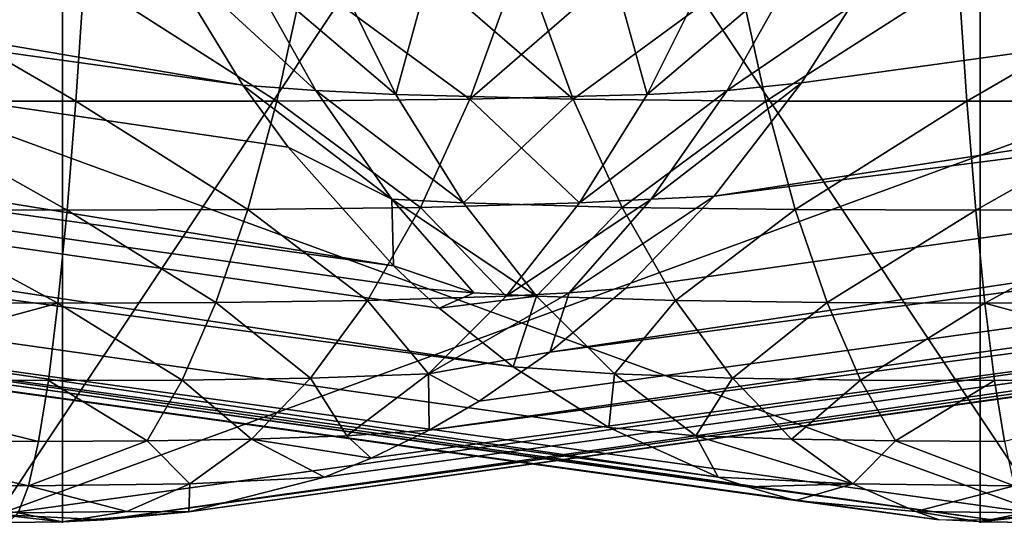
# Model space of a CAD drawing. Extents: x 0 to 600, y 0 to 562.
# Drawn here: x 50 to 50, y 4 to 4 of the extents above; entities that cross this region are included whole.
import ezdxf

# ---------------------------------------------------------------- set-up
doc = ezdxf.new("R2010")
doc.units = 0

msp = doc.modelspace()

# ---------------------------------------------------------------- linework, layer by layer
for points in [[(50.203072, 10.00002, 35.401112), (50.203072, 2.000004, 35.401112), (46.900871, 2.000004, 35.654491)], [(50.203072, 10.00002, 35.401112), (46.900871, 2.000004, 35.654491), (46.900871, 10.00002, 35.654491)], [(50.203072, 10.00002, 543.401123), (50.203072, 2.000004, 543.401123), (46.900871, 2.000004, 543.65448)], [(50.203072, 10.00002, 543.401123), (46.900871, 2.000004, 543.65448), (46.900871, 10.00002, 543.65448)], [(49.79694, 10.00002, 73.398933), (49.79694, 2.000004, 73.398933), (53.099159, 2.000004, 73.145554)], [(49.79694, 10.00002, 73.398933), (53.099159, 2.000004, 73.145554), (53.099159, 10.00002, 73.145554)], [(49.79694, 10.00002, 581.398926), (49.79694, 2.000004, 581.398926), (53.099159, 2.000004, 581.14563)], [(49.79694, 10.00002, 581.398926), (53.099159, 2.000004, 581.14563), (53.099159, 10.00002, 581.14563)], [(49.951908, 6.999999, 58.899761), (49.951908, 0, 58.899761), (49.171268, 6.999999, 58.823051)], [(49.171268, 6.999999, 58.823051), (49.951908, 0, 58.899761), (49.171268, 0, 58.823051)], [(49.951908, 6.999999, 566.899719), (49.951908, 0, 566.899719), (49.171268, 6.999999, 566.822998)], [(49.171268, 6.999999, 566.822998), (49.951908, 0, 566.899719), (49.171268, 0, 566.822998)], [(49.26601, 6.999999, 49.960289), (49.26601, 0, 49.960289), (50.048111, 6.999999, 49.900261)], [(50.048111, 6.999999, 49.900261), (49.26601, 0, 49.960289), (50.048111, 0, 49.900261)], [(49.26601, 6.999999, 557.960327), (49.26601, 0, 557.960327), (50.048111, 6.999999, 557.90033)], [(50.048111, 6.999999, 557.90033), (49.26601, 0, 557.960327), (50.048111, 0, 557.90033)], [(50.734009, 6.999999, 58.839741), (50.734009, 0, 58.839741), (49.951908, 6.999999, 58.899761)], [(49.951908, 6.999999, 58.899761), (50.734009, 0, 58.839741), (49.951908, 0, 58.899761)], [(50.734009, 6.999999, 566.839783), (50.734009, 0, 566.839783), (49.951908, 6.999999, 566.899719)], [(49.951908, 6.999999, 566.899719), (50.734009, 0, 566.839783), (49.951908, 0, 566.899719)], [(50.048111, 6.999999, 49.900261), (50.048111, 0, 49.900261), (50.828751, 6.999999, 49.976971)], [(50.828751, 6.999999, 49.976971), (50.048111, 0, 49.900261), (50.828751, 0, 49.976971)], [(50.048111, 6.999999, 557.90033), (50.048111, 0, 557.90033), (50.828751, 6.999999, 557.97699)], [(50.828751, 6.999999, 557.97699), (50.048111, 0, 557.90033), (50.828751, 0, 557.97699)], [(49.56353, 4.424185, 56.50288), (49.405659, 4.334569, 55.958061), (50.054909, 4.244536, 55.35981)], [(49.56353, 4.424185, 564.50293), (49.405659, 4.334569, 563.95813), (50.054909, 4.244536, 563.359802)], [(49.56353, 4.424185, 56.50288), (50.054909, 4.244536, 55.35981), (49.93531, 4.424185, 56.546719)], [(49.56353, 4.424185, 564.50293), (50.054909, 4.244536, 563.359802), (49.93531, 4.424185, 564.546692)], [(49.69096, 4.424185, 52.2747), (50.064701, 4.424185, 52.253311), (49.945122, 4.244536, 53.440208)], [(50.064701, 4.424185, 560.253296), (49.945122, 4.244536, 561.440186), (49.69096, 4.424185, 560.274719)], [(49.93531, 4.424185, 56.546719), (50.054909, 4.244536, 55.35981), (50.309078, 4.424185, 56.525349)], [(49.93531, 4.424185, 564.546692), (50.054909, 4.244536, 563.359802), (50.309078, 4.424185, 564.52533)], [(49.945122, 4.244536, 53.440208), (50.064701, 4.424185, 52.253311), (50.436501, 4.424185, 52.29715)], [(49.945122, 4.244536, 53.440208), (50.436501, 4.424185, 52.29715), (50.59436, 4.334569, 52.841961)], [(50.436501, 4.424185, 560.29718), (50.59436, 4.334569, 560.841919), (49.945122, 4.244536, 561.440186)], [(50.436501, 4.424185, 560.29718), (49.945122, 4.244536, 561.440186), (50.064701, 4.424185, 560.253296)], [(49.300671, 4.403681, 55.828209), (49.961811, 4.30426, 55.230259), (49.97081, 4.289538, 55.243549)], [(49.300671, 4.403681, 55.828209), (49.97081, 4.289538, 55.243549), (49.31432, 4.380137, 55.84824)], [(49.300671, 4.403681, 563.828186), (49.961811, 4.30426, 563.230286), (49.97081, 4.289538, 563.24353)], [(49.300671, 4.403681, 563.828186), (49.97081, 4.289538, 563.24353), (49.31432, 4.380137, 563.848206)], [(49.31432, 4.380137, 55.84824), (49.986599, 4.270613, 55.266289), (49.330891, 4.360944, 55.870529)], [(49.31432, 4.380137, 55.84824), (49.97081, 4.289538, 55.243549), (49.975571, 4.283041, 55.2505)], [(49.31432, 4.380137, 55.84824), (49.975571, 4.283041, 55.2505), (49.986599, 4.270613, 55.266289)], [(49.31432, 4.380137, 563.848206), (49.986599, 4.270613, 563.266296), (49.330891, 4.360944, 563.870483)], [(49.31432, 4.380137, 563.848206), (49.97081, 4.289538, 563.24353), (49.975571, 4.283041, 563.250488)], [(49.31432, 4.380137, 563.848206), (49.975571, 4.283041, 563.250488), (49.986599, 4.270613, 563.266296)], [(50.020229, 4.277915, 53.54348), (50.669121, 4.360944, 52.929489), (50.685719, 4.380137, 52.951778)], [(50.685719, 4.380137, 52.951778), (50.029369, 4.289776, 53.556679), (50.020229, 4.277915, 53.54348)], [(50.020229, 4.277915, 561.543518), (50.669121, 4.360944, 560.929504), (50.685719, 4.380137, 560.951782)], [(50.685719, 4.380137, 560.951782), (50.029369, 4.289776, 561.556702), (50.020229, 4.277915, 561.543518)], [(50.685719, 4.380137, 52.951778), (50.034519, 4.297763, 53.564251), (50.029369, 4.289776, 53.556679)], [(50.685719, 4.380137, 560.951782), (50.034519, 4.297763, 561.56427), (50.029369, 4.289776, 561.556702)], [(49.330891, 4.360944, 55.870529), (49.986599, 4.270613, 55.266289), (49.989071, 4.268259, 55.269779)], [(49.989071, 4.268259, 55.269779), (49.991402, 4.266173, 55.27306), (49.330891, 4.360944, 55.870529)], [(49.330891, 4.360944, 55.870529), (49.991402, 4.266173, 55.27306), (49.999149, 4.260004, 55.283932)], [(49.330891, 4.360944, 55.870529), (49.999149, 4.260004, 55.283932), (49.34993, 4.346609, 55.894459)], [(49.330891, 4.360944, 563.870483), (49.986599, 4.270613, 563.266296), (49.989071, 4.268259, 563.269775)], [(49.989071, 4.268259, 563.269775), (49.991402, 4.266173, 563.273071), (49.330891, 4.360944, 563.870483)], [(49.330891, 4.360944, 563.870483), (49.991402, 4.266173, 563.273071), (49.999149, 4.260004, 563.283997)], [(49.330891, 4.360944, 563.870483), (49.999149, 4.260004, 563.283997), (49.34993, 4.346609, 563.89447)], [(50.669121, 4.360944, 52.929489), (50.010948, 4.268259, 53.530251), (50.002979, 4.261553, 53.519009)], [(50.669121, 4.360944, 52.929489), (50.002979, 4.261553, 53.519009), (50.650082, 4.346609, 52.90556)], [(50.669121, 4.360944, 560.929504), (50.010948, 4.268259, 561.530212), (50.002979, 4.261553, 561.518982)], [(50.669121, 4.360944, 560.929504), (50.002979, 4.261553, 561.518982), (50.650082, 4.346609, 560.905579)], [(50.020229, 4.277915, 53.54348), (50.010948, 4.268259, 53.530251), (50.669121, 4.360944, 52.929489)], [(50.020229, 4.277915, 561.543518), (50.010948, 4.268259, 561.530212), (50.669121, 4.360944, 560.929504)], [(49.34993, 4.346609, 55.894459), (49.999149, 4.260004, 55.283932), (50.00919, 4.253656, 55.297939)], [(49.34993, 4.346609, 55.894459), (50.00919, 4.253656, 55.297939), (50.020649, 4.24847, 55.313679)], [(50.020649, 4.24847, 55.313679), (49.370911, 4.337579, 55.91935), (49.34993, 4.346609, 55.894459)], [(49.34993, 4.346609, 563.89447), (49.999149, 4.260004, 563.283997), (50.00919, 4.253656, 563.297913)], [(49.34993, 4.346609, 563.89447), (50.00919, 4.253656, 563.297913), (50.020649, 4.24847, 563.313721)], [(50.020649, 4.24847, 563.313721), (49.370911, 4.337579, 563.919373), (49.34993, 4.346609, 563.89447)], [(50.650082, 4.346609, 52.90556), (49.99033, 4.253387, 53.5014), (50.62912, 4.337579, 52.880669)], [(50.650082, 4.346609, 52.90556), (49.995571, 4.256427, 53.508671), (49.99033, 4.253387, 53.5014)], [(50.650082, 4.346609, 560.905579), (49.99033, 4.253387, 561.501404), (50.62912, 4.337579, 560.880676)], [(50.650082, 4.346609, 560.905579), (49.995571, 4.256427, 561.508728), (49.99033, 4.253387, 561.501404)], [(50.650082, 4.346609, 52.90556), (50.002979, 4.261553, 53.519009), (49.995571, 4.256427, 53.508671)], [(50.650082, 4.346609, 560.905579), (50.002979, 4.261553, 561.518982), (49.995571, 4.256427, 561.508728)], [(50.020649, 4.24847, 55.313679), (50.023701, 4.247457, 55.317848), (49.370911, 4.337579, 55.91935)], [(49.370911, 4.337579, 55.91935), (50.023701, 4.247457, 55.317848), (50.028759, 4.246026, 55.32473)], [(49.370911, 4.337579, 55.91935), (50.028759, 4.246026, 55.32473), (49.393181, 4.334092, 55.9445)], [(50.020649, 4.24847, 563.313721), (50.023701, 4.247457, 563.31781), (49.370911, 4.337579, 563.919373)], [(49.370911, 4.337579, 563.919373), (50.023701, 4.247457, 563.31781), (50.028759, 4.246026, 563.324707)], [(49.370911, 4.337579, 563.919373), (50.028759, 4.246026, 563.324707), (49.393181, 4.334092, 563.944519)], [(49.965141, 4.244804, 53.46701), (50.60685, 4.334092, 52.855518), (50.62912, 4.337579, 52.880669)], [(49.965141, 4.244804, 53.46701), (50.62912, 4.337579, 52.880669), (49.979359, 4.24847, 53.486351)], [(49.965141, 4.244804, 561.46698), (50.60685, 4.334092, 560.85553), (50.62912, 4.337579, 560.880676)], [(49.965141, 4.244804, 561.46698), (50.62912, 4.337579, 560.880676), (49.979359, 4.24847, 561.486328)], [(50.62912, 4.337579, 52.880669), (49.984249, 4.250437, 53.493019), (49.979359, 4.24847, 53.486351)], [(50.62912, 4.337579, 560.880676), (49.984249, 4.250437, 561.492981), (49.979359, 4.24847, 561.486328)], [(50.62912, 4.337579, 52.880669), (49.99033, 4.253387, 53.5014), (49.984249, 4.250437, 53.493019)], [(50.62912, 4.337579, 560.880676), (49.99033, 4.253387, 561.501404), (49.984249, 4.250437, 561.492981)], [(49.405659, 4.334569, 55.958061), (49.393181, 4.334092, 55.9445), (50.04908, 4.24403, 55.352058)], [(49.405659, 4.334569, 563.95813), (49.393181, 4.334092, 563.944519), (50.04908, 4.24403, 563.35199)], [(49.393181, 4.334092, 55.9445), (50.028759, 4.246026, 55.32473), (50.043812, 4.244, 55.345001)], [(49.393181, 4.334092, 55.9445), (50.043812, 4.244, 55.345001), (50.04908, 4.24403, 55.352058)], [(49.393181, 4.334092, 563.944519), (50.028759, 4.246026, 563.324707), (50.043812, 4.244, 563.344971)], [(49.393181, 4.334092, 563.944519), (50.043812, 4.244, 563.344971), (50.04908, 4.24403, 563.35199)], [(49.405659, 4.334569, 55.958061), (50.04908, 4.24403, 55.352058), (50.054909, 4.244536, 55.35981)], [(49.405659, 4.334569, 563.95813), (50.04908, 4.24403, 563.35199), (50.054909, 4.244536, 563.359802)], [(49.945122, 4.244536, 53.440208), (50.59436, 4.334569, 52.841961), (49.95623, 4.244, 53.455051)], [(49.945122, 4.244536, 561.440186), (50.59436, 4.334569, 560.841919), (49.95623, 4.244, 561.455017)], [(49.95623, 4.244, 53.455051), (50.59436, 4.334569, 52.841961), (50.60685, 4.334092, 52.855518)], [(49.95623, 4.244, 561.455017), (50.59436, 4.334569, 560.841919), (50.60685, 4.334092, 560.85553)], [(49.95623, 4.244, 53.455051), (50.60685, 4.334092, 52.855518), (49.965141, 4.244804, 53.46701)], [(49.95623, 4.244, 561.455017), (50.60685, 4.334092, 560.85553), (49.965141, 4.244804, 561.46698)], [(49.97081, 4.289538, 55.243549), (49.961811, 4.30426, 55.230259), (49.978439, 4.288971, 55.237469)], [(49.978439, 4.288971, 55.237469), (49.961811, 4.30426, 55.230259), (49.971218, 4.301846, 55.22496)], [(49.97081, 4.289538, 563.24353), (49.961811, 4.30426, 563.230286), (49.978439, 4.288971, 563.237488)], [(49.978439, 4.288971, 563.237488), (49.961811, 4.30426, 563.230286), (49.971218, 4.301846, 563.224976)], [(49.978439, 4.288971, 55.237469), (49.971218, 4.301846, 55.22496), (49.986839, 4.288554, 55.232262)], [(49.986839, 4.288554, 55.232262), (49.971218, 4.301846, 55.22496), (49.980431, 4.301429, 55.219082)], [(49.978439, 4.288971, 563.237488), (49.971218, 4.301846, 563.224976), (49.986839, 4.288554, 563.232178)], [(49.986839, 4.288554, 563.232178), (49.971218, 4.301846, 563.224976), (49.980431, 4.301429, 563.219116)], [(50.02882, 4.301846, 53.575069), (50.019611, 4.301429, 53.58094), (50.01318, 4.288554, 53.567768)], [(50.02882, 4.301846, 53.575069), (50.01318, 4.288554, 53.567768), (50.021568, 4.288971, 53.56255)], [(50.02882, 4.301846, 561.575073), (50.019611, 4.301429, 561.580872), (50.01318, 4.288554, 561.56781)], [(50.02882, 4.301846, 561.575073), (50.01318, 4.288554, 561.56781), (50.021568, 4.288971, 561.562622)], [(50.034519, 4.297763, 53.564251), (50.02882, 4.301846, 53.575069), (50.021568, 4.288971, 53.56255)], [(50.034519, 4.297763, 561.56427), (50.02882, 4.301846, 561.575073), (50.021568, 4.288971, 561.562622)], [(49.932091, 4.287869, 53.583591), (49.953308, 4.287839, 53.58371), (49.930988, 4.300803, 53.598701)], [(49.930988, 4.300803, 53.598701), (49.953308, 4.287839, 53.58371), (49.954182, 4.300773, 53.598911)], [(49.932091, 4.287869, 561.583618), (49.953308, 4.287839, 561.583679), (49.930988, 4.300803, 561.598694)], [(49.930988, 4.300803, 561.598694), (49.953308, 4.287839, 561.583679), (49.954182, 4.300773, 561.598877)], [(49.97438, 4.287869, 53.581181), (49.954182, 4.300773, 53.598911), (49.953308, 4.287839, 53.58371)], [(49.97438, 4.287869, 561.581177), (49.954182, 4.300773, 561.598877), (49.953308, 4.287839, 561.583679)], [(49.977211, 4.300803, 53.59605), (49.954182, 4.300773, 53.598911), (49.97438, 4.287869, 53.581181)], [(49.977211, 4.300803, 561.59613), (49.954182, 4.300773, 561.598877), (49.97438, 4.287869, 561.581177)], [(49.994591, 4.288077, 53.575901), (49.977211, 4.300803, 53.59605), (49.97438, 4.287869, 53.581181)], [(49.994591, 4.288077, 561.575928), (49.977211, 4.300803, 561.59613), (49.97438, 4.287869, 561.581177)], [(49.999298, 4.300982, 53.590092), (49.977211, 4.300803, 53.59605), (49.994591, 4.288077, 53.575901)], [(49.999298, 4.300982, 561.590088), (49.977211, 4.300803, 561.59613), (49.994591, 4.288077, 561.575928)], [(49.986839, 4.288554, 55.232262), (49.980431, 4.301429, 55.219082), (49.990299, 4.301161, 55.214111)], [(49.986839, 4.288554, 563.232178), (49.980431, 4.301429, 563.219116), (49.990299, 4.301161, 563.214111)], [(50.005421, 4.288077, 55.224121), (49.986839, 4.288554, 55.232262), (49.990299, 4.301161, 55.214111)], [(50.005421, 4.288077, 563.224121), (49.986839, 4.288554, 563.232178), (49.990299, 4.301161, 563.214111)], [(50.005421, 4.288077, 55.224121), (49.990299, 4.301161, 55.214111), (50.00074, 4.300982, 55.20993)], [(50.005421, 4.288077, 563.224121), (49.990299, 4.301161, 563.214111), (50.00074, 4.300982, 563.2099)], [(50.009708, 4.301161, 53.585918), (49.999298, 4.300982, 53.590092), (49.994591, 4.288077, 53.575901)], [(49.994591, 4.288077, 53.575901), (50.01318, 4.288554, 53.567768), (50.009708, 4.301161, 53.585918)], [(50.009708, 4.301161, 561.585876), (49.999298, 4.300982, 561.590088), (49.994591, 4.288077, 561.575928)], [(49.994591, 4.288077, 561.575928), (50.01318, 4.288554, 561.56781), (50.009708, 4.301161, 561.585876)], [(50.00074, 4.300982, 55.20993), (50.022812, 4.300803, 55.203972), (50.005421, 4.288077, 55.224121)], [(50.00074, 4.300982, 563.2099), (50.022812, 4.300803, 563.203979), (50.005421, 4.288077, 563.224121)], [(50.025631, 4.287869, 55.218849), (50.005421, 4.288077, 55.224121), (50.022812, 4.300803, 55.203972)], [(50.025631, 4.287869, 563.218872), (50.005421, 4.288077, 563.224121), (50.022812, 4.300803, 563.203979)], [(50.009708, 4.301161, 53.585918), (50.01318, 4.288554, 53.567768), (50.019611, 4.301429, 53.58094)], [(50.009708, 4.301161, 561.585876), (50.01318, 4.288554, 561.56781), (50.019611, 4.301429, 561.580872)], [(50.025631, 4.287869, 55.218849), (50.022812, 4.300803, 55.203972), (50.04583, 4.300773, 55.201111)], [(50.025631, 4.287869, 563.218872), (50.022812, 4.300803, 563.203979), (50.04583, 4.300773, 563.201111)], [(50.04583, 4.300773, 55.201111), (50.046711, 4.287839, 55.216309), (50.025631, 4.287869, 55.218849)], [(50.04583, 4.300773, 563.201111), (50.046711, 4.287839, 563.216309), (50.025631, 4.287869, 563.218872)], [(50.069031, 4.300803, 55.201321), (50.046711, 4.287839, 55.216309), (50.04583, 4.300773, 55.201111)], [(50.069031, 4.300803, 563.201294), (50.046711, 4.287839, 563.216309), (50.04583, 4.300773, 563.201111)], [(50.067928, 4.287869, 55.216431), (50.046711, 4.287839, 55.216309), (50.069031, 4.300803, 55.201321)], [(50.067928, 4.287869, 563.21637), (50.046711, 4.287839, 563.216309), (50.069031, 4.300803, 563.201294)], [(50.034519, 4.297763, 53.564251), (50.021568, 4.288971, 53.56255), (50.029369, 4.289776, 53.556679)], [(50.034519, 4.297763, 561.56427), (50.021568, 4.288971, 561.562622), (50.029369, 4.289776, 561.556702)], [(49.975571, 4.283041, 55.2505), (49.97081, 4.289538, 55.243549), (49.98642, 4.277587, 55.250938)], [(49.98642, 4.277587, 55.250938), (49.97081, 4.289538, 55.243549), (49.978439, 4.288971, 55.237469)], [(49.975571, 4.283041, 563.250488), (49.97081, 4.289538, 563.24353), (49.98642, 4.277587, 563.250916)], [(49.98642, 4.277587, 563.250916), (49.97081, 4.289538, 563.24353), (49.978439, 4.288971, 563.237488)], [(50.029369, 4.289776, 53.556679), (50.021568, 4.288971, 53.56255), (50.013618, 4.277587, 53.54908)], [(50.029369, 4.289776, 53.556679), (50.013618, 4.277587, 53.54908), (50.020229, 4.277915, 53.54348)], [(50.029369, 4.289776, 561.556702), (50.021568, 4.288971, 561.562622), (50.013618, 4.277587, 561.549072)], [(50.029369, 4.289776, 561.556702), (50.013618, 4.277587, 561.549072), (50.020229, 4.277915, 561.543518)], [(49.98642, 4.277587, 55.250938), (49.978439, 4.288971, 55.237469), (49.993931, 4.2772, 55.246349)], [(49.993931, 4.2772, 55.246349), (49.978439, 4.288971, 55.237469), (49.986839, 4.288554, 55.232262)], [(49.98642, 4.277587, 563.250916), (49.978439, 4.288971, 563.237488), (49.993931, 4.2772, 563.246399)], [(49.993931, 4.2772, 563.246399), (49.978439, 4.288971, 563.237488), (49.986839, 4.288554, 563.232178)], [(49.993931, 4.2772, 55.246349), (49.986839, 4.288554, 55.232262), (50.005421, 4.288077, 55.224121)], [(49.993931, 4.2772, 563.246399), (49.986839, 4.288554, 563.232178), (50.005421, 4.288077, 563.224121)], [(49.994591, 4.288077, 53.575901), (50.006111, 4.2772, 53.553669), (50.01318, 4.288554, 53.567768)], [(49.994591, 4.288077, 561.575928), (50.006111, 4.2772, 561.553711), (50.01318, 4.288554, 561.56781)], [(50.021568, 4.288971, 53.56255), (50.01318, 4.288554, 53.567768), (50.006111, 4.2772, 53.553669)], [(50.021568, 4.288971, 53.56255), (50.006111, 4.2772, 53.553669), (50.013618, 4.277587, 53.54908)], [(50.021568, 4.288971, 561.562622), (50.01318, 4.288554, 561.56781), (50.006111, 4.2772, 561.553711)], [(50.021568, 4.288971, 561.562622), (50.006111, 4.2772, 561.553711), (50.013618, 4.277587, 561.549072)], [(49.933338, 4.276484, 53.567471), (49.952389, 4.276425, 53.567532), (49.932091, 4.287869, 53.583591)], [(49.932091, 4.287869, 53.583591), (49.952389, 4.276425, 53.567532), (49.953308, 4.287839, 53.58371)], [(49.933338, 4.276484, 561.567505), (49.952389, 4.276425, 561.567505), (49.932091, 4.287869, 561.583618)], [(49.932091, 4.287869, 561.583618), (49.952389, 4.276425, 561.567505), (49.953308, 4.287839, 561.583679)], [(49.97131, 4.276484, 53.565289), (49.953308, 4.287839, 53.58371), (49.952389, 4.276425, 53.567532)], [(49.97131, 4.276484, 561.565308), (49.953308, 4.287839, 561.583679), (49.952389, 4.276425, 561.567505)], [(49.97438, 4.287869, 53.581181), (49.953308, 4.287839, 53.58371), (49.97131, 4.276484, 53.565289)], [(49.97438, 4.287869, 561.581177), (49.953308, 4.287839, 561.583679), (49.97131, 4.276484, 561.565308)], [(49.989429, 4.276723, 53.56073), (49.97438, 4.287869, 53.581181), (49.97131, 4.276484, 53.565289)], [(49.989429, 4.276723, 561.56073), (49.97438, 4.287869, 561.581177), (49.97131, 4.276484, 561.565308)], [(49.994591, 4.288077, 53.575901), (49.97438, 4.287869, 53.581181), (49.989429, 4.276723, 53.56073)], [(49.994591, 4.288077, 561.575928), (49.97438, 4.287869, 561.581177), (49.989429, 4.276723, 561.56073)], [(49.989429, 4.276723, 53.56073), (50.006111, 4.2772, 53.553669), (49.994591, 4.288077, 53.575901)], [(49.989429, 4.276723, 561.56073), (50.006111, 4.2772, 561.553711), (49.994591, 4.288077, 561.575928)], [(50.010578, 4.276723, 55.239288), (49.993931, 4.2772, 55.246349), (50.005421, 4.288077, 55.224121)], [(50.010578, 4.276723, 563.239319), (49.993931, 4.2772, 563.246399), (50.005421, 4.288077, 563.224121)], [(50.010578, 4.276723, 55.239288), (50.005421, 4.288077, 55.224121), (50.025631, 4.287869, 55.218849)], [(50.010578, 4.276723, 563.239319), (50.005421, 4.288077, 563.224121), (50.025631, 4.287869, 563.218872)], [(50.010578, 4.276723, 55.239288), (50.025631, 4.287869, 55.218849), (50.028728, 4.276484, 55.23473)], [(50.010578, 4.276723, 563.239319), (50.025631, 4.287869, 563.218872), (50.028728, 4.276484, 563.23468)], [(50.028728, 4.276484, 55.23473), (50.025631, 4.287869, 55.218849), (50.046711, 4.287839, 55.216309)], [(50.028728, 4.276484, 563.23468), (50.025631, 4.287869, 563.218872), (50.046711, 4.287839, 563.216309)], [(50.028728, 4.276484, 55.23473), (50.046711, 4.287839, 55.216309), (50.047642, 4.276425, 55.232498)], [(50.028728, 4.276484, 563.23468), (50.046711, 4.287839, 563.216309), (50.047642, 4.276425, 563.232483)], [(50.067928, 4.287869, 55.216431), (50.047642, 4.276425, 55.232498), (50.046711, 4.287839, 55.216309)], [(50.067928, 4.287869, 563.21637), (50.047642, 4.276425, 563.232483), (50.046711, 4.287839, 563.216309)], [(50.066681, 4.276484, 55.232552), (50.047642, 4.276425, 55.232498), (50.067928, 4.287869, 55.216431)], [(50.066681, 4.276484, 563.232483), (50.047642, 4.276425, 563.232483), (50.067928, 4.287869, 563.21637)], [(49.986599, 4.270613, 55.266289), (49.975571, 4.283041, 55.2505), (49.98642, 4.277587, 55.250938)], [(49.986599, 4.270613, 563.266296), (49.975571, 4.283041, 563.250488), (49.98642, 4.277587, 563.250916)], [(49.99501, 4.267782, 55.265221), (49.986599, 4.270613, 55.266289), (49.98642, 4.277587, 55.250938)], [(49.99501, 4.267782, 55.265221), (49.98642, 4.277587, 55.250938), (50.001591, 4.267424, 55.261311)], [(50.001591, 4.267424, 55.261311), (49.98642, 4.277587, 55.250938), (49.993931, 4.2772, 55.246349)], [(49.99501, 4.267782, 563.265198), (49.986599, 4.270613, 563.266296), (49.98642, 4.277587, 563.250916)], [(49.99501, 4.267782, 563.265198), (49.98642, 4.277587, 563.250916), (50.001591, 4.267424, 563.261292)], [(50.001591, 4.267424, 563.261292), (49.98642, 4.277587, 563.250916), (49.993931, 4.2772, 563.246399)], [(49.989429, 4.276723, 53.56073), (49.998428, 4.267424, 53.538712), (50.006111, 4.2772, 53.553669)], [(49.989429, 4.276723, 561.56073), (49.998428, 4.267424, 561.538696), (50.006111, 4.2772, 561.553711)], [(50.001591, 4.267424, 55.261311), (49.993931, 4.2772, 55.246349), (50.010578, 4.276723, 55.239288)], [(50.001591, 4.267424, 563.261292), (49.993931, 4.2772, 563.246399), (50.010578, 4.276723, 563.239319)], [(50.013618, 4.277587, 53.54908), (50.006111, 4.2772, 53.553669), (49.998428, 4.267424, 53.538712)], [(50.013618, 4.277587, 53.54908), (49.998428, 4.267424, 53.538712), (50.005001, 4.267782, 53.534809)], [(50.013618, 4.277587, 561.549072), (50.006111, 4.2772, 561.553711), (49.998428, 4.267424, 561.538696)], [(50.013618, 4.277587, 561.549072), (49.998428, 4.267424, 561.538696), (50.005001, 4.267782, 561.53479)], [(50.020229, 4.277915, 53.54348), (50.013618, 4.277587, 53.54908), (50.005001, 4.267782, 53.534809)], [(50.020229, 4.277915, 53.54348), (50.005001, 4.267782, 53.534809), (50.010948, 4.268259, 53.530251)], [(50.020229, 4.277915, 561.543518), (50.013618, 4.277587, 561.549072), (50.005001, 4.267782, 561.53479)], [(50.020229, 4.277915, 561.543518), (50.005001, 4.267782, 561.53479), (50.010948, 4.268259, 561.530212)], [(49.934738, 4.266739, 53.55051), (49.951401, 4.266679, 53.550541), (49.933338, 4.276484, 53.567471)], [(49.933338, 4.276484, 53.567471), (49.951401, 4.266679, 53.550541), (49.952389, 4.276425, 53.567532)], [(49.934738, 4.266739, 561.550476), (49.951401, 4.266679, 561.550476), (49.933338, 4.276484, 561.567505)], [(49.933338, 4.276484, 561.567505), (49.951401, 4.266679, 561.550476), (49.952389, 4.276425, 561.567505)], [(49.967972, 4.266739, 53.548599), (49.952389, 4.276425, 53.567532), (49.951401, 4.266679, 53.550541)], [(49.967972, 4.266739, 561.548584), (49.952389, 4.276425, 561.567505), (49.951401, 4.266679, 561.550476)], [(49.97131, 4.276484, 53.565289), (49.952389, 4.276425, 53.567532), (49.967972, 4.266739, 53.548599)], [(49.97131, 4.276484, 561.565308), (49.952389, 4.276425, 561.567505), (49.967972, 4.266739, 561.548584)], [(49.98386, 4.266977, 53.544731), (49.97131, 4.276484, 53.565289), (49.967972, 4.266739, 53.548599)], [(49.98386, 4.266977, 561.544678), (49.97131, 4.276484, 561.565308), (49.967972, 4.266739, 561.548584)], [(49.989429, 4.276723, 53.56073), (49.97131, 4.276484, 53.565289), (49.98386, 4.266977, 53.544731)], [(49.989429, 4.276723, 561.56073), (49.97131, 4.276484, 561.565308), (49.98386, 4.266977, 561.544678)], [(49.98386, 4.266977, 53.544731), (49.998428, 4.267424, 53.538712), (49.989429, 4.276723, 53.56073)], [(49.98386, 4.266977, 561.544678), (49.998428, 4.267424, 561.538696), (49.989429, 4.276723, 561.56073)], [(50.001591, 4.267424, 55.261311), (50.010578, 4.276723, 55.239288), (50.016178, 4.266977, 55.255291)], [(50.001591, 4.267424, 563.261292), (50.010578, 4.276723, 563.239319), (50.016178, 4.266977, 563.25531)], [(50.016178, 4.266977, 55.255291), (50.010578, 4.276723, 55.239288), (50.028728, 4.276484, 55.23473)], [(50.016178, 4.266977, 563.25531), (50.010578, 4.276723, 563.239319), (50.028728, 4.276484, 563.23468)], [(50.016178, 4.266977, 55.255291), (50.028728, 4.276484, 55.23473), (50.032051, 4.266739, 55.251419)], [(50.016178, 4.266977, 563.25531), (50.028728, 4.276484, 563.23468), (50.032051, 4.266739, 563.251404)], [(50.032051, 4.266739, 55.251419), (50.028728, 4.276484, 55.23473), (50.047642, 4.276425, 55.232498)], [(50.032051, 4.266739, 563.251404), (50.028728, 4.276484, 563.23468), (50.047642, 4.276425, 563.232483)], [(50.032051, 4.266739, 55.251419), (50.047642, 4.276425, 55.232498), (50.048599, 4.266679, 55.249481)], [(50.032051, 4.266739, 563.251404), (50.047642, 4.276425, 563.232483), (50.048599, 4.266679, 563.249512)], [(50.066681, 4.276484, 55.232552), (50.048599, 4.266679, 55.249481), (50.047642, 4.276425, 55.232498)], [(50.066681, 4.276484, 563.232483), (50.048599, 4.266679, 563.249512), (50.047642, 4.276425, 563.232483)], [(50.065262, 4.266739, 55.249512), (50.048599, 4.266679, 55.249481), (50.066681, 4.276484, 55.232552)], [(50.065262, 4.266739, 563.249512), (50.048599, 4.266679, 563.249512), (50.066681, 4.276484, 563.232483)], [(49.989071, 4.268259, 55.269779), (49.986599, 4.270613, 55.266289), (49.99501, 4.267782, 55.265221)], [(49.989071, 4.268259, 563.269775), (49.986599, 4.270613, 563.266296), (49.99501, 4.267782, 563.265198)], [(49.99501, 4.267782, 55.265221), (49.991402, 4.266173, 55.27306), (49.989071, 4.268259, 55.269779)], [(49.99501, 4.267782, 563.265198), (49.991402, 4.266173, 563.273071), (49.989071, 4.268259, 563.269775)], [(50.005001, 4.267782, 53.534809), (49.998428, 4.267424, 53.538712), (49.990269, 4.259288, 53.523121)], [(50.005001, 4.267782, 53.534809), (49.990269, 4.259288, 53.523121), (50.002979, 4.261553, 53.519009)], [(50.005001, 4.267782, 561.53479), (49.998428, 4.267424, 561.538696), (49.990269, 4.259288, 561.523071)], [(50.005001, 4.267782, 561.53479), (49.990269, 4.259288, 561.523071), (50.002979, 4.261553, 561.518982)], [(50.001591, 4.267424, 55.261311), (49.991402, 4.266173, 55.27306), (49.99501, 4.267782, 55.265221)], [(50.001591, 4.267424, 563.261292), (49.991402, 4.266173, 563.273071), (49.99501, 4.267782, 563.265198)], [(50.010948, 4.268259, 53.530251), (50.005001, 4.267782, 53.534809), (50.002979, 4.261553, 53.519009)], [(50.010948, 4.268259, 561.530212), (50.005001, 4.267782, 561.53479), (50.002979, 4.261553, 561.518982)], [(49.934738, 4.266739, 53.55051), (49.922562, 4.258841, 53.531261), (49.951401, 4.266679, 53.550541)], [(49.934738, 4.266739, 561.550476), (49.922562, 4.258841, 561.531189), (49.951401, 4.266679, 561.550476)], [(49.967972, 4.266739, 53.548599), (49.951401, 4.266679, 53.550541), (49.964458, 4.258633, 53.531319)], [(49.967972, 4.266739, 561.548584), (49.951401, 4.266679, 561.550476), (49.964458, 4.258633, 561.531311)], [(49.977901, 4.258841, 53.528099), (49.967972, 4.266739, 53.548599), (49.964458, 4.258633, 53.531319)], [(49.977901, 4.258841, 561.528076), (49.967972, 4.266739, 561.548584), (49.964458, 4.258633, 561.531311)], [(49.98386, 4.266977, 53.544731), (49.967972, 4.266739, 53.548599), (49.977901, 4.258841, 53.528099)], [(49.98386, 4.266977, 561.544678), (49.967972, 4.266739, 561.548584), (49.977901, 4.258841, 561.528076)], [(49.977901, 4.258841, 53.528099), (49.990269, 4.259288, 53.523121), (49.98386, 4.266977, 53.544731)], [(49.977901, 4.258841, 561.528076), (49.990269, 4.259288, 561.523071), (49.98386, 4.266977, 561.544678)], [(49.98386, 4.266977, 53.544731), (49.990269, 4.259288, 53.523121), (49.998428, 4.267424, 53.538712)], [(49.98386, 4.266977, 561.544678), (49.990269, 4.259288, 561.523071), (49.998428, 4.267424, 561.538696)], [(50.001591, 4.267424, 55.261311), (49.999149, 4.260004, 55.283932), (49.991402, 4.266173, 55.27306)], [(50.001591, 4.267424, 563.261292), (49.999149, 4.260004, 563.283997), (49.991402, 4.266173, 563.273071)], [(50.001591, 4.267424, 55.261311), (50.009762, 4.259288, 55.276901), (49.999149, 4.260004, 55.283932)], [(50.001591, 4.267424, 563.261292), (50.009762, 4.259288, 563.276917), (49.999149, 4.260004, 563.283997)], [(50.016178, 4.266977, 55.255291), (50.009762, 4.259288, 55.276901), (50.001591, 4.267424, 55.261311)], [(50.016178, 4.266977, 563.25531), (50.009762, 4.259288, 563.276917), (50.001591, 4.267424, 563.261292)], [(50.016178, 4.266977, 55.255291), (50.022129, 4.258841, 55.27195), (50.009762, 4.259288, 55.276901)], [(50.016178, 4.266977, 563.25531), (50.022129, 4.258841, 563.271912), (50.009762, 4.259288, 563.276917)], [(50.032051, 4.266739, 55.251419), (50.022129, 4.258841, 55.27195), (50.016178, 4.266977, 55.255291)], [(50.032051, 4.266739, 563.251404), (50.022129, 4.258841, 563.271912), (50.016178, 4.266977, 563.25531)], [(50.032051, 4.266739, 55.251419), (50.03558, 4.258633, 55.2687), (50.022129, 4.258841, 55.27195)], [(50.032051, 4.266739, 563.251404), (50.03558, 4.258633, 563.268677), (50.022129, 4.258841, 563.271912)], [(50.048599, 4.266679, 55.249481), (50.03558, 4.258633, 55.2687), (50.032051, 4.266739, 55.251419)], [(50.048599, 4.266679, 563.249512), (50.03558, 4.258633, 563.268677), (50.032051, 4.266739, 563.251404)], [(50.065262, 4.266739, 55.249512), (50.07748, 4.258841, 55.268761), (50.048599, 4.266679, 55.249481)], [(50.065262, 4.266739, 563.249512), (50.07748, 4.258841, 563.268799), (50.048599, 4.266679, 563.249512)], [(49.951401, 4.266679, 53.550541), (49.922562, 4.258841, 53.531261), (49.95042, 4.258573, 53.532928)], [(49.951401, 4.266679, 561.550476), (49.922562, 4.258841, 561.531189), (49.95042, 4.258573, 561.532898)], [(49.964458, 4.258633, 53.531319), (49.951401, 4.266679, 53.550541), (49.95042, 4.258573, 53.532928)], [(49.964458, 4.258633, 561.531311), (49.951401, 4.266679, 561.550476), (49.95042, 4.258573, 561.532898)], [(50.048599, 4.266679, 55.249481), (50.049622, 4.258573, 55.267101), (50.03558, 4.258633, 55.2687)], [(50.048599, 4.266679, 563.249512), (50.049622, 4.258573, 563.26709), (50.03558, 4.258633, 563.268677)], [(50.07748, 4.258841, 55.268761), (50.049622, 4.258573, 55.267101), (50.048599, 4.266679, 55.249481)], [(50.07748, 4.258841, 563.268799), (50.049622, 4.258573, 563.26709), (50.048599, 4.266679, 563.249512)], [(49.990269, 4.259288, 53.523121), (49.995571, 4.256427, 53.508671), (50.002979, 4.261553, 53.519009)], [(49.990269, 4.259288, 561.523071), (49.995571, 4.256427, 561.508728), (50.002979, 4.261553, 561.518982)], [(50.009762, 4.259288, 55.276901), (50.00919, 4.253656, 55.297939), (49.999149, 4.260004, 55.283932)], [(50.009762, 4.259288, 563.276917), (50.00919, 4.253656, 563.297913), (49.999149, 4.260004, 563.283997)], [(49.926762, 4.252434, 53.513592), (49.949379, 4.252195, 53.5149), (49.922562, 4.258841, 53.531261)], [(49.95042, 4.258573, 53.532928), (49.922562, 4.258841, 53.531261), (49.949379, 4.252195, 53.5149)], [(49.926762, 4.252434, 561.513611), (49.949379, 4.252195, 561.514893), (49.922562, 4.258841, 561.531189)], [(49.95042, 4.258573, 561.532898), (49.922562, 4.258841, 561.531189), (49.949379, 4.252195, 561.514893)], [(49.95042, 4.258573, 53.532928), (49.949379, 4.252195, 53.5149), (49.960758, 4.252255, 53.513618)], [(49.95042, 4.258573, 561.532898), (49.949379, 4.252195, 561.514893), (49.960758, 4.252255, 561.513611)], [(49.964458, 4.258633, 53.531319), (49.95042, 4.258573, 53.532928), (49.960758, 4.252255, 53.513618)], [(49.964458, 4.258633, 561.531311), (49.95042, 4.258573, 561.532898), (49.960758, 4.252255, 561.513611)], [(49.971699, 4.252434, 53.511021), (49.964458, 4.258633, 53.531319), (49.960758, 4.252255, 53.513618)], [(49.971699, 4.252434, 561.510986), (49.964458, 4.258633, 561.531311), (49.960758, 4.252255, 561.513611)], [(49.977901, 4.258841, 53.528099), (49.964458, 4.258633, 53.531319), (49.971699, 4.252434, 53.511021)], [(49.977901, 4.258841, 561.528076), (49.964458, 4.258633, 561.531311), (49.971699, 4.252434, 561.510986)], [(49.971699, 4.252434, 53.511021), (49.981709, 4.252791, 53.50703), (49.977901, 4.258841, 53.528099)], [(49.971699, 4.252434, 561.510986), (49.981709, 4.252791, 561.507019), (49.977901, 4.258841, 561.528076)], [(49.977901, 4.258841, 53.528099), (49.981709, 4.252791, 53.50703), (49.990269, 4.259288, 53.523121)], [(49.977901, 4.258841, 561.528076), (49.981709, 4.252791, 561.507019), (49.990269, 4.259288, 561.523071)], [(49.981709, 4.252791, 53.50703), (49.99033, 4.253387, 53.5014), (49.990269, 4.259288, 53.523121)], [(49.981709, 4.252791, 561.507019), (49.99033, 4.253387, 561.501404), (49.990269, 4.259288, 561.523071)], [(49.990269, 4.259288, 53.523121), (49.99033, 4.253387, 53.5014), (49.995571, 4.256427, 53.508671)], [(49.990269, 4.259288, 561.523071), (49.99033, 4.253387, 561.501404), (49.995571, 4.256427, 561.508728)], [(50.009762, 4.259288, 55.276901), (50.018299, 4.252791, 55.292992), (50.00919, 4.253656, 55.297939)], [(50.009762, 4.259288, 563.276917), (50.018299, 4.252791, 563.29303), (50.00919, 4.253656, 563.297913)], [(50.022129, 4.258841, 55.27195), (50.018299, 4.252791, 55.292992), (50.009762, 4.259288, 55.276901)], [(50.022129, 4.258841, 563.271912), (50.018299, 4.252791, 563.29303), (50.009762, 4.259288, 563.276917)], [(50.022129, 4.258841, 55.27195), (50.02832, 4.252434, 55.289001), (50.018299, 4.252791, 55.292992)], [(50.022129, 4.258841, 563.271912), (50.02832, 4.252434, 563.289001), (50.018299, 4.252791, 563.29303)], [(50.03558, 4.258633, 55.2687), (50.02832, 4.252434, 55.289001), (50.022129, 4.258841, 55.27195)], [(50.03558, 4.258633, 563.268677), (50.02832, 4.252434, 563.289001), (50.022129, 4.258841, 563.271912)], [(50.03558, 4.258633, 55.2687), (50.039249, 4.252255, 55.286411), (50.02832, 4.252434, 55.289001)], [(50.03558, 4.258633, 563.268677), (50.039249, 4.252255, 563.286377), (50.02832, 4.252434, 563.289001)], [(50.049622, 4.258573, 55.267101), (50.039249, 4.252255, 55.286411), (50.03558, 4.258633, 55.2687)], [(50.049622, 4.258573, 563.26709), (50.039249, 4.252255, 563.286377), (50.03558, 4.258633, 563.268677)], [(50.050652, 4.252195, 55.28513), (50.039249, 4.252255, 55.286411), (50.049622, 4.258573, 55.267101)], [(50.050652, 4.252195, 563.285095), (50.039249, 4.252255, 563.286377), (50.049622, 4.258573, 563.26709)], [(50.07748, 4.258841, 55.268761), (50.050652, 4.252195, 55.28513), (50.049622, 4.258573, 55.267101)], [(50.07748, 4.258841, 563.268799), (50.050652, 4.252195, 563.285095), (50.049622, 4.258573, 563.26709)], [(49.981709, 4.252791, 53.50703), (49.984249, 4.250437, 53.493019), (49.99033, 4.253387, 53.5014)], [(49.981709, 4.252791, 561.507019), (49.984249, 4.250437, 561.492981), (49.99033, 4.253387, 561.501404)], [(50.018299, 4.252791, 55.292992), (50.020649, 4.24847, 55.313679), (50.00919, 4.253656, 55.297939)], [(50.018299, 4.252791, 563.29303), (50.020649, 4.24847, 563.313721), (50.00919, 4.253656, 563.297913)], [(49.931171, 4.247755, 53.49559), (49.94833, 4.247546, 53.496601), (49.926762, 4.252434, 53.513592)], [(49.926762, 4.252434, 53.513592), (49.94833, 4.247546, 53.496601), (49.949379, 4.252195, 53.5149)], [(49.931171, 4.247755, 561.495605), (49.94833, 4.247546, 561.496582), (49.926762, 4.252434, 561.513611)], [(49.926762, 4.252434, 561.513611), (49.94833, 4.247546, 561.496582), (49.949379, 4.252195, 561.514893)], [(49.960758, 4.252255, 53.513618), (49.949379, 4.252195, 53.5149), (49.94833, 4.247546, 53.496601)], [(49.960758, 4.252255, 53.513618), (49.94833, 4.247546, 53.496601), (49.96526, 4.247755, 53.493649)], [(49.960758, 4.252255, 561.513611), (49.949379, 4.252195, 561.514893), (49.94833, 4.247546, 561.496582)], [(49.960758, 4.252255, 561.513611), (49.94833, 4.247546, 561.496582), (49.96526, 4.247755, 561.493713)], [(49.971699, 4.252434, 53.511021), (49.960758, 4.252255, 53.513618), (49.96526, 4.247755, 53.493649)], [(49.971699, 4.252434, 561.510986), (49.960758, 4.252255, 561.513611), (49.96526, 4.247755, 561.493713)], [(49.96526, 4.247755, 53.493649), (49.979359, 4.24847, 53.486351), (49.971699, 4.252434, 53.511021)], [(49.96526, 4.247755, 561.493713), (49.979359, 4.24847, 561.486328), (49.971699, 4.252434, 561.510986)], [(49.971699, 4.252434, 53.511021), (49.984249, 4.250437, 53.493019), (49.981709, 4.252791, 53.50703)], [(49.971699, 4.252434, 561.510986), (49.984249, 4.250437, 561.492981), (49.981709, 4.252791, 561.507019)], [(49.971699, 4.252434, 53.511021), (49.979359, 4.24847, 53.486351), (49.984249, 4.250437, 53.493019)], [(49.971699, 4.252434, 561.510986), (49.979359, 4.24847, 561.486328), (49.984249, 4.250437, 561.492981)], [(50.02832, 4.252434, 55.289001), (50.034752, 4.247755, 55.306381), (50.018299, 4.252791, 55.292992)], [(50.018299, 4.252791, 55.292992), (50.034752, 4.247755, 55.306381), (50.020649, 4.24847, 55.313679)], [(50.02832, 4.252434, 563.289001), (50.034752, 4.247755, 563.306396), (50.018299, 4.252791, 563.29303)], [(50.018299, 4.252791, 563.29303), (50.034752, 4.247755, 563.306396), (50.020649, 4.24847, 563.313721)], [(50.02832, 4.252434, 55.289001), (50.039249, 4.252255, 55.286411), (50.034752, 4.247755, 55.306381)], [(50.02832, 4.252434, 563.289001), (50.039249, 4.252255, 563.286377), (50.034752, 4.247755, 563.306396)], [(50.034752, 4.247755, 55.306381), (50.039249, 4.252255, 55.286411), (50.051689, 4.247546, 55.303421)], [(50.034752, 4.247755, 563.306396), (50.039249, 4.252255, 563.286377), (50.051689, 4.247546, 563.303406)], [(50.039249, 4.252255, 55.286411), (50.050652, 4.252195, 55.28513), (50.051689, 4.247546, 55.303421)], [(50.039249, 4.252255, 563.286377), (50.050652, 4.252195, 563.285095), (50.051689, 4.247546, 563.303406)], [(49.965141, 4.244804, 53.46701), (49.979359, 4.24847, 53.486351), (49.96526, 4.247755, 53.493649)], [(49.965141, 4.244804, 561.46698), (49.979359, 4.24847, 561.486328), (49.96526, 4.247755, 561.493713)], [(50.034752, 4.247755, 55.306381), (50.023701, 4.247457, 55.317848), (50.020649, 4.24847, 55.313679)], [(50.034752, 4.247755, 563.306396), (50.023701, 4.247457, 563.31781), (50.020649, 4.24847, 563.313721)], [(49.931171, 4.247755, 53.49559), (49.947262, 4.244715, 53.478001), (49.94833, 4.247546, 53.496601)], [(49.931171, 4.247755, 561.495605), (49.947262, 4.244715, 561.478027), (49.94833, 4.247546, 561.496582)], [(49.94833, 4.247546, 53.496601), (49.947262, 4.244715, 53.478001), (49.958649, 4.244864, 53.475979)], [(49.94833, 4.247546, 561.496582), (49.947262, 4.244715, 561.478027), (49.958649, 4.244864, 561.476013)], [(49.96526, 4.247755, 53.493649), (49.94833, 4.247546, 53.496601), (49.958649, 4.244864, 53.475979)], [(49.96526, 4.247755, 561.493713), (49.94833, 4.247546, 561.496582), (49.958649, 4.244864, 561.476013)], [(49.96526, 4.247755, 53.493649), (49.958649, 4.244864, 53.475979), (49.965141, 4.244804, 53.46701)], [(49.96526, 4.247755, 561.493713), (49.958649, 4.244864, 561.476013), (49.965141, 4.244804, 561.46698)], [(50.034752, 4.247755, 55.306381), (50.028759, 4.246026, 55.32473), (50.023701, 4.247457, 55.317848)], [(50.034752, 4.247755, 563.306396), (50.028759, 4.246026, 563.324707), (50.023701, 4.247457, 563.31781)], [(50.041359, 4.244864, 55.324051), (50.028759, 4.246026, 55.32473), (50.034752, 4.247755, 55.306381)], [(50.041359, 4.244864, 563.323975), (50.028759, 4.246026, 563.324707), (50.034752, 4.247755, 563.306396)], [(50.034752, 4.247755, 55.306381), (50.051689, 4.247546, 55.303421), (50.041359, 4.244864, 55.324051)], [(50.034752, 4.247755, 563.306396), (50.051689, 4.247546, 563.303406), (50.041359, 4.244864, 563.323975)], [(50.041359, 4.244864, 55.324051), (50.051689, 4.247546, 55.303421), (50.05275, 4.244715, 55.322021)], [(50.041359, 4.244864, 563.323975), (50.051689, 4.247546, 563.303406), (50.05275, 4.244715, 563.322021)], [(50.041359, 4.244864, 55.324051), (50.043812, 4.244, 55.345001), (50.028759, 4.246026, 55.32473)], [(50.041359, 4.244864, 563.323975), (50.043812, 4.244, 563.344971), (50.028759, 4.246026, 563.324707)], [(49.951908, 4.243761, 53.458149), (49.94619, 4.243702, 53.459202), (49.945122, 4.244536, 53.440208)], [(49.95623, 4.244, 53.455051), (49.951908, 4.243761, 53.458149), (49.945122, 4.244536, 53.440208)], [(49.951908, 4.243761, 561.45813), (49.94619, 4.243702, 561.459229), (49.945122, 4.244536, 561.440186)], [(49.95623, 4.244, 561.455017), (49.951908, 4.243761, 561.45813), (49.945122, 4.244536, 561.440186)], [(49.951908, 4.243761, 53.458149), (49.947262, 4.244715, 53.478001), (49.94619, 4.243702, 53.459202)], [(49.951908, 4.243761, 561.45813), (49.947262, 4.244715, 561.478027), (49.94619, 4.243702, 561.459229)], [(49.958649, 4.244864, 53.475979), (49.947262, 4.244715, 53.478001), (49.951908, 4.243761, 53.458149)], [(49.958649, 4.244864, 561.476013), (49.947262, 4.244715, 561.478027), (49.951908, 4.243761, 561.45813)], [(49.965141, 4.244804, 53.46701), (49.958649, 4.244864, 53.475979), (49.951908, 4.243761, 53.458149)], [(49.965141, 4.244804, 561.46698), (49.958649, 4.244864, 561.476013), (49.951908, 4.243761, 561.45813)], [(49.965141, 4.244804, 53.46701), (49.951908, 4.243761, 53.458149), (49.95623, 4.244, 53.455051)], [(49.965141, 4.244804, 561.46698), (49.951908, 4.243761, 561.45813), (49.95623, 4.244, 561.455017)], [(50.041359, 4.244864, 55.324051), (50.05275, 4.244715, 55.322021), (50.0481, 4.243761, 55.3419)], [(50.0481, 4.243761, 55.3419), (50.043812, 4.244, 55.345001), (50.041359, 4.244864, 55.324051)], [(50.041359, 4.244864, 563.323975), (50.05275, 4.244715, 563.322021), (50.0481, 4.243761, 563.341919)], [(50.0481, 4.243761, 563.341919), (50.043812, 4.244, 563.344971), (50.041359, 4.244864, 563.323975)], [(50.0481, 4.243761, 55.3419), (50.05275, 4.244715, 55.322021), (50.053829, 4.243702, 55.340832)], [(50.0481, 4.243761, 563.341919), (50.05275, 4.244715, 563.322021), (50.053829, 4.243702, 563.34082)], [(50.0481, 4.243761, 55.3419), (50.053829, 4.243702, 55.340832), (50.054909, 4.244536, 55.35981)], [(50.054909, 4.244536, 55.35981), (50.04908, 4.24403, 55.352058), (50.0481, 4.243761, 55.3419)], [(50.0481, 4.243761, 563.341919), (50.053829, 4.243702, 563.34082), (50.054909, 4.244536, 563.359802)], [(50.054909, 4.244536, 563.359802), (50.04908, 4.24403, 563.35199), (50.0481, 4.243761, 563.341919)]]:
    msp.add_3dface(points)

doc.saveas('drawing.dxf')
